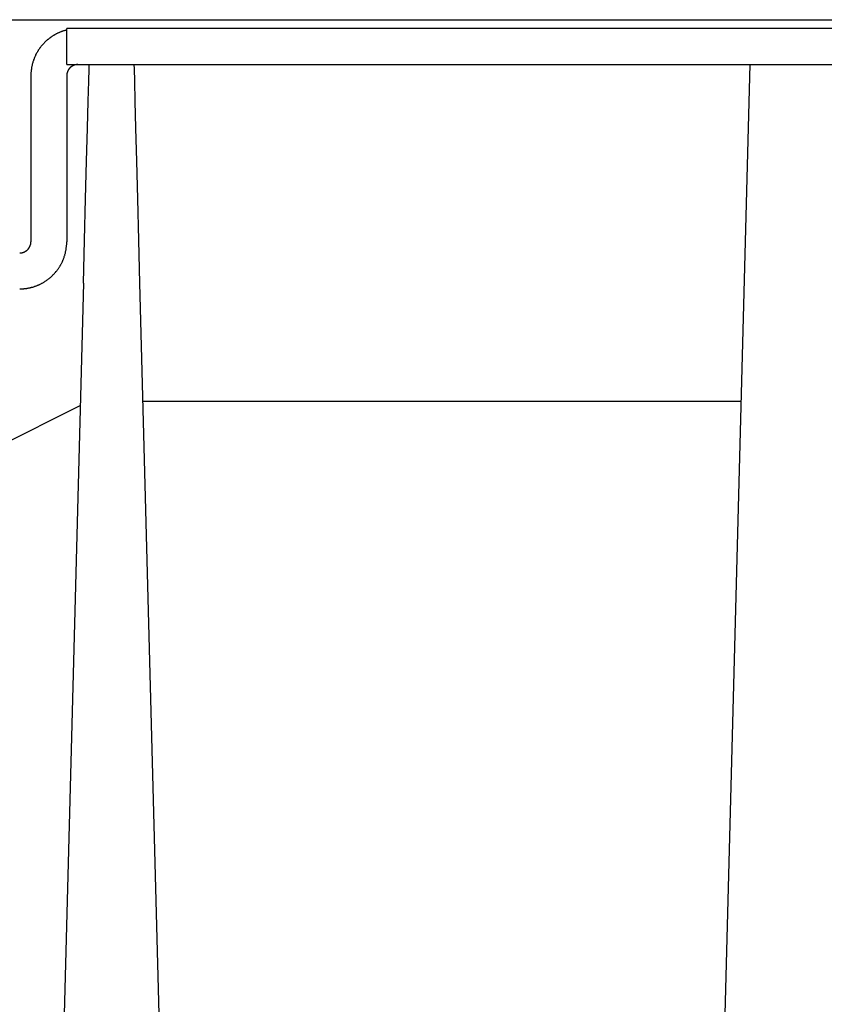
# Model space of a CAD drawing. Extents: x 0 to 2970, y 0 to 2100.
# Drawn here: x 1804 to 1839, y 806 to 850 of the extents above; entities that cross this region are included whole.
import ezdxf

# ---------------------------------------------------------------- set-up
doc = ezdxf.new("R2010")
doc.units = 0
doc.layers.get('0').update_dxf_attribs({"linetype": 'CONTINUOUS'})

msp = doc.modelspace()

# ---------------------------------------------------------------- linework, layer by layer
for p, q in [((1802.235, 849.975), (1875.738, 849.975)), ((1805.64, 849.513), (1805.64, 849.574)), ((1871.959, 849.574), (1805.64, 849.574)), ((1805.64, 847.969), (1805.64, 849.513)), ((1805.64, 847.969), (1871.959, 847.969)), ((1806.622, 847.23), (1806.637, 847.783)), ((1806.637, 847.783), (1806.642, 847.969)), ((1808.644, 847.969), (1808.649, 847.783)), ((1808.649, 847.783), (1808.664, 847.23)), ((1834.189, 771.706), (1836.183, 847.969)), ((1804.038, 847.467), (1804.038, 840.044)), ((1805.64, 847.467), (1805.64, 840.044)), ((1806.599, 846.333), (1806.622, 847.23)), ((1808.664, 847.23), (1808.687, 846.333)), ((1806.567, 845.123), (1806.599, 846.333)), ((1808.687, 846.333), (1808.719, 845.123)), ((1806.529, 843.646), (1806.567, 845.123)), ((1808.719, 845.123), (1808.757, 843.646)), ((1806.484, 841.958), (1806.529, 843.646)), ((1808.757, 843.646), (1808.802, 841.958)), ((1806.436, 840.12), (1806.484, 841.958)), ((1808.802, 841.958), (1808.85, 840.12)), ((1806.386, 838.2), (1806.436, 840.12)), ((1808.85, 840.12), (1808.9, 838.2)), ((1806.386, 838.2), (1804.282, 757.715)), ((1808.9, 838.2), (1811.004, 757.715)), ((1788.728, 823.95), (1806.243, 832.723)), ((1809.038, 832.922), (1835.789, 832.922))]:
    msp.add_line(p, q)
for points in [[(1805.64, 849.513, 0), (1805.62, 849.508, 0), (1805.6, 849.502, 0), (1805.58, 849.497, 0), (1805.56, 849.491, 0), (1805.53, 849.484, 0), (1805.51, 849.478, 0), (1805.49, 849.471, 0), (1805.47, 849.465, 0), (1805.45, 849.457, 0), (1805.43, 849.45, 0), (1805.41, 849.443, 0), (1805.39, 849.435, 0), (1805.37, 849.427, 0), (1805.35, 849.419, 0), (1805.33, 849.411, 0), (1805.31, 849.402, 0), (1805.29, 849.393, 0), (1805.27, 849.384, 0), (1805.25, 849.375, 0), (1805.23, 849.366, 0), (1805.21, 849.356, 0), (1805.19, 849.346, 0), (1805.17, 849.336, 0), (1805.15, 849.326, 0), (1805.13, 849.316, 0), (1805.11, 849.305, 0), (1805.09, 849.294, 0), (1805.08, 849.283, 0), (1805.06, 849.272, 0), (1805.04, 849.261, 0), (1805.02, 849.249, 0), (1805, 849.237, 0), (1804.98, 849.225, 0), (1804.96, 849.213, 0), (1804.95, 849.201, 0), (1804.93, 849.188, 0), (1804.91, 849.176, 0), (1804.89, 849.163, 0), (1804.88, 849.15, 0), (1804.86, 849.136, 0), (1804.84, 849.123, 0), (1804.82, 849.109, 0), (1804.81, 849.096, 0), (1804.79, 849.082, 0), (1804.77, 849.067, 0), (1804.76, 849.053, 0), (1804.74, 849.039, 0), (1804.72, 849.024, 0), (1804.71, 849.009, 0), (1804.69, 848.994, 0), (1804.68, 848.979, 0), (1804.66, 848.964, 0), (1804.65, 848.948, 0), (1804.63, 848.932, 0), (1804.61, 848.917, 0), (1804.6, 848.901, 0), (1804.59, 848.885, 0), (1804.57, 848.868, 0), (1804.56, 848.852, 0), (1804.54, 848.835, 0), (1804.53, 848.819, 0), (1804.51, 848.802, 0), (1804.5, 848.785, 0), (1804.49, 848.768, 0), (1804.47, 848.75, 0), (1804.46, 848.733, 0), (1804.45, 848.715, 0), (1804.43, 848.698, 0), (1804.42, 848.68, 0), (1804.41, 848.662, 0), (1804.4, 848.644, 0), (1804.38, 848.625, 0), (1804.37, 848.607, 0), (1804.36, 848.589, 0), (1804.35, 848.57, 0), (1804.34, 848.551, 0), (1804.33, 848.532, 0), (1804.32, 848.513, 0), (1804.3, 848.494, 0), (1804.29, 848.475, 0), (1804.28, 848.456, 0), (1804.27, 848.437, 0), (1804.26, 848.417, 0), (1804.25, 848.397, 0), (1804.24, 848.378, 0), (1804.24, 848.358, 0), (1804.23, 848.338, 0), (1804.22, 848.318, 0), (1804.21, 848.298, 0), (1804.2, 848.278, 0), (1804.19, 848.258, 0), (1804.18, 848.237, 0), (1804.18, 848.217, 0), (1804.17, 848.196, 0), (1804.16, 848.176, 0), (1804.15, 848.155, 0), (1804.15, 848.134, 0), (1804.14, 848.114, 0), (1804.13, 848.093, 0), (1804.13, 848.072, 0), (1804.12, 848.051, 0), (1804.11, 848.03, 0), (1804.11, 848.009, 0), (1804.1, 847.987, 0), (1804.1, 847.966, 0), (1804.09, 847.945, 0), (1804.09, 847.923, 0), (1804.08, 847.902, 0), (1804.08, 847.881, 0), (1804.07, 847.859, 0), (1804.07, 847.838, 0), (1804.07, 847.816, 0), (1804.06, 847.794, 0), (1804.06, 847.773, 0), (1804.06, 847.751, 0), (1804.05, 847.729, 0), (1804.05, 847.708, 0), (1804.05, 847.686, 0), (1804.05, 847.664, 0), (1804.05, 847.642, 0), (1804.04, 847.62, 0), (1804.04, 847.599, 0), (1804.04, 847.577, 0), (1804.04, 847.555, 0), (1804.04, 847.533, 0), (1804.04, 847.511, 0), (1804.04, 847.489, 0), (1804.04, 847.467, 0)], [(1806.14, 847.969, 0), (1806.13, 847.969, 0), (1806.13, 847.969, 0), (1806.12, 847.969, 0), (1806.12, 847.968, 0), (1806.11, 847.968, 0), (1806.1, 847.968, 0), (1806.1, 847.967, 0), (1806.09, 847.966, 0), (1806.09, 847.966, 0), (1806.08, 847.965, 0), (1806.07, 847.964, 0), (1806.07, 847.963, 0), (1806.06, 847.963, 0), (1806.06, 847.962, 0), (1806.05, 847.96, 0), (1806.04, 847.959, 0), (1806.04, 847.958, 0), (1806.03, 847.957, 0), (1806.03, 847.955, 0), (1806.02, 847.954, 0), (1806.01, 847.952, 0), (1806.01, 847.951, 0), (1806, 847.949, 0), (1806, 847.947, 0), (1805.99, 847.945, 0), (1805.98, 847.944, 0), (1805.98, 847.942, 0), (1805.97, 847.94, 0), (1805.97, 847.937, 0), (1805.96, 847.935, 0), (1805.95, 847.933, 0), (1805.95, 847.931, 0), (1805.94, 847.928, 0), (1805.94, 847.926, 0), (1805.93, 847.923, 0), (1805.93, 847.921, 0), (1805.92, 847.918, 0), (1805.92, 847.915, 0), (1805.91, 847.913, 0), (1805.9, 847.91, 0), (1805.9, 847.907, 0), (1805.89, 847.904, 0), (1805.89, 847.901, 0), (1805.88, 847.898, 0), (1805.88, 847.894, 0), (1805.87, 847.891, 0), (1805.87, 847.888, 0), (1805.86, 847.884, 0), (1805.86, 847.881, 0), (1805.85, 847.877, 0), (1805.85, 847.874, 0), (1805.84, 847.87, 0), (1805.84, 847.866, 0), (1805.83, 847.863, 0), (1805.83, 847.859, 0), (1805.82, 847.855, 0), (1805.82, 847.851, 0), (1805.81, 847.847, 0), (1805.81, 847.843, 0), (1805.8, 847.839, 0), (1805.8, 847.835, 0), (1805.8, 847.831, 0), (1805.79, 847.826, 0), (1805.79, 847.822, 0), (1805.78, 847.818, 0), (1805.78, 847.813, 0), (1805.77, 847.809, 0), (1805.77, 847.804, 0), (1805.77, 847.8, 0), (1805.76, 847.795, 0), (1805.76, 847.79, 0), (1805.75, 847.786, 0), (1805.75, 847.781, 0), (1805.75, 847.776, 0), (1805.74, 847.771, 0), (1805.74, 847.766, 0), (1805.74, 847.761, 0), (1805.73, 847.756, 0), (1805.73, 847.751, 0), (1805.72, 847.746, 0), (1805.72, 847.741, 0), (1805.72, 847.736, 0), (1805.71, 847.73, 0), (1805.71, 847.725, 0), (1805.71, 847.72, 0), (1805.71, 847.715, 0), (1805.7, 847.709, 0), (1805.7, 847.704, 0), (1805.7, 847.698, 0), (1805.69, 847.693, 0), (1805.69, 847.687, 0), (1805.69, 847.682, 0), (1805.69, 847.676, 0), (1805.68, 847.671, 0), (1805.68, 847.665, 0), (1805.68, 847.659, 0), (1805.68, 847.654, 0), (1805.67, 847.648, 0), (1805.67, 847.642, 0), (1805.67, 847.636, 0), (1805.67, 847.631, 0), (1805.67, 847.625, 0), (1805.66, 847.619, 0), (1805.66, 847.613, 0), (1805.66, 847.607, 0), (1805.66, 847.601, 0), (1805.66, 847.595, 0), (1805.66, 847.589, 0), (1805.65, 847.583, 0), (1805.65, 847.577, 0), (1805.65, 847.571, 0), (1805.65, 847.565, 0), (1805.65, 847.559, 0), (1805.65, 847.553, 0), (1805.65, 847.547, 0), (1805.65, 847.541, 0), (1805.64, 847.535, 0), (1805.64, 847.529, 0), (1805.64, 847.523, 0), (1805.64, 847.517, 0), (1805.64, 847.51, 0), (1805.64, 847.504, 0), (1805.64, 847.498, 0), (1805.64, 847.492, 0), (1805.64, 847.486, 0), (1805.64, 847.48, 0), (1805.64, 847.473, 0), (1805.64, 847.467, 0)], [(1803.54, 837.938, 0), (1803.56, 837.938, 0), (1803.59, 837.938, 0), (1803.61, 837.939, 0), (1803.64, 837.94, 0), (1803.67, 837.942, 0), (1803.69, 837.944, 0), (1803.72, 837.946, 0), (1803.74, 837.948, 0), (1803.77, 837.951, 0), (1803.79, 837.954, 0), (1803.82, 837.957, 0), (1803.85, 837.961, 0), (1803.87, 837.965, 0), (1803.9, 837.969, 0), (1803.92, 837.973, 0), (1803.95, 837.978, 0), (1803.97, 837.983, 0), (1804, 837.989, 0), (1804.02, 837.995, 0), (1804.05, 838.001, 0), (1804.07, 838.007, 0), (1804.1, 838.014, 0), (1804.12, 838.021, 0), (1804.15, 838.028, 0), (1804.17, 838.036, 0), (1804.2, 838.044, 0), (1804.22, 838.052, 0), (1804.25, 838.061, 0), (1804.27, 838.07, 0), (1804.29, 838.079, 0), (1804.32, 838.088, 0), (1804.34, 838.098, 0), (1804.37, 838.108, 0), (1804.39, 838.119, 0), (1804.41, 838.129, 0), (1804.44, 838.14, 0), (1804.46, 838.151, 0), (1804.48, 838.163, 0), (1804.51, 838.174, 0), (1804.53, 838.187, 0), (1804.55, 838.199, 0), (1804.57, 838.211, 0), (1804.6, 838.224, 0), (1804.62, 838.237, 0), (1804.64, 838.251, 0), (1804.66, 838.265, 0), (1804.68, 838.279, 0), (1804.71, 838.293, 0), (1804.73, 838.307, 0), (1804.75, 838.322, 0), (1804.77, 838.337, 0), (1804.79, 838.352, 0), (1804.81, 838.368, 0), (1804.83, 838.384, 0), (1804.85, 838.4, 0), (1804.87, 838.416, 0), (1804.89, 838.432, 0), (1804.91, 838.449, 0), (1804.93, 838.466, 0), (1804.95, 838.483, 0), (1804.97, 838.501, 0), (1804.99, 838.519, 0), (1805.01, 838.537, 0), (1805.02, 838.555, 0), (1805.04, 838.573, 0), (1805.06, 838.592, 0), (1805.08, 838.611, 0), (1805.1, 838.63, 0), (1805.11, 838.649, 0), (1805.13, 838.668, 0), (1805.15, 838.688, 0), (1805.16, 838.708, 0), (1805.18, 838.728, 0), (1805.2, 838.748, 0), (1805.21, 838.769, 0), (1805.23, 838.789, 0), (1805.24, 838.81, 0), (1805.26, 838.831, 0), (1805.27, 838.853, 0), (1805.29, 838.874, 0), (1805.3, 838.896, 0), (1805.31, 838.917, 0), (1805.33, 838.939, 0), (1805.34, 838.961, 0), (1805.35, 838.984, 0), (1805.37, 839.006, 0), (1805.38, 839.029, 0), (1805.39, 839.051, 0), (1805.4, 839.074, 0), (1805.42, 839.097, 0), (1805.43, 839.12, 0), (1805.44, 839.144, 0), (1805.45, 839.167, 0), (1805.46, 839.191, 0), (1805.47, 839.214, 0), (1805.48, 839.238, 0), (1805.49, 839.262, 0), (1805.5, 839.286, 0), (1805.51, 839.31, 0), (1805.52, 839.335, 0), (1805.53, 839.359, 0), (1805.53, 839.384, 0), (1805.54, 839.408, 0), (1805.55, 839.433, 0), (1805.56, 839.458, 0), (1805.56, 839.482, 0), (1805.57, 839.507, 0), (1805.58, 839.532, 0), (1805.58, 839.558, 0), (1805.59, 839.583, 0), (1805.59, 839.608, 0), (1805.6, 839.633, 0), (1805.6, 839.659, 0), (1805.61, 839.684, 0), (1805.61, 839.71, 0), (1805.62, 839.735, 0), (1805.62, 839.761, 0), (1805.62, 839.786, 0), (1805.63, 839.812, 0), (1805.63, 839.838, 0), (1805.63, 839.864, 0), (1805.63, 839.889, 0), (1805.64, 839.915, 0), (1805.64, 839.941, 0), (1805.64, 839.967, 0), (1805.64, 839.993, 0), (1805.64, 840.018, 0), (1805.64, 840.044, 0)], [(1803.54, 839.543, 0), (1803.54, 839.543, 0), (1803.55, 839.543, 0), (1803.56, 839.543, 0), (1803.56, 839.543, 0), (1803.57, 839.544, 0), (1803.57, 839.544, 0), (1803.58, 839.545, 0), (1803.59, 839.545, 0), (1803.59, 839.546, 0), (1803.6, 839.547, 0), (1803.6, 839.547, 0), (1803.61, 839.548, 0), (1803.62, 839.549, 0), (1803.62, 839.55, 0), (1803.63, 839.551, 0), (1803.63, 839.552, 0), (1803.64, 839.554, 0), (1803.65, 839.555, 0), (1803.65, 839.556, 0), (1803.66, 839.558, 0), (1803.66, 839.559, 0), (1803.67, 839.561, 0), (1803.68, 839.563, 0), (1803.68, 839.564, 0), (1803.69, 839.566, 0), (1803.69, 839.568, 0), (1803.7, 839.57, 0), (1803.71, 839.572, 0), (1803.71, 839.574, 0), (1803.72, 839.576, 0), (1803.72, 839.579, 0), (1803.73, 839.581, 0), (1803.73, 839.583, 0), (1803.74, 839.586, 0), (1803.75, 839.588, 0), (1803.75, 839.591, 0), (1803.76, 839.594, 0), (1803.76, 839.596, 0), (1803.77, 839.599, 0), (1803.77, 839.602, 0), (1803.78, 839.605, 0), (1803.78, 839.608, 0), (1803.79, 839.611, 0), (1803.79, 839.614, 0), (1803.8, 839.617, 0), (1803.81, 839.621, 0), (1803.81, 839.624, 0), (1803.82, 839.627, 0), (1803.82, 839.631, 0), (1803.83, 839.634, 0), (1803.83, 839.638, 0), (1803.84, 839.641, 0), (1803.84, 839.645, 0), (1803.85, 839.649, 0), (1803.85, 839.653, 0), (1803.85, 839.657, 0), (1803.86, 839.661, 0), (1803.86, 839.665, 0), (1803.87, 839.669, 0), (1803.87, 839.673, 0), (1803.88, 839.677, 0), (1803.88, 839.681, 0), (1803.89, 839.685, 0), (1803.89, 839.69, 0), (1803.9, 839.694, 0), (1803.9, 839.698, 0), (1803.9, 839.703, 0), (1803.91, 839.708, 0), (1803.91, 839.712, 0), (1803.92, 839.717, 0), (1803.92, 839.721, 0), (1803.92, 839.726, 0), (1803.93, 839.731, 0), (1803.93, 839.736, 0), (1803.94, 839.741, 0), (1803.94, 839.746, 0), (1803.94, 839.751, 0), (1803.95, 839.756, 0), (1803.95, 839.761, 0), (1803.95, 839.766, 0), (1803.96, 839.771, 0), (1803.96, 839.776, 0), (1803.96, 839.781, 0), (1803.97, 839.786, 0), (1803.97, 839.792, 0), (1803.97, 839.797, 0), (1803.98, 839.802, 0), (1803.98, 839.808, 0), (1803.98, 839.813, 0), (1803.98, 839.819, 0), (1803.99, 839.824, 0), (1803.99, 839.83, 0), (1803.99, 839.835, 0), (1803.99, 839.841, 0), (1804, 839.847, 0), (1804, 839.852, 0), (1804, 839.858, 0), (1804, 839.864, 0), (1804.01, 839.87, 0), (1804.01, 839.875, 0), (1804.01, 839.881, 0), (1804.01, 839.887, 0), (1804.01, 839.893, 0), (1804.02, 839.899, 0), (1804.02, 839.905, 0), (1804.02, 839.911, 0), (1804.02, 839.916, 0), (1804.02, 839.922, 0), (1804.02, 839.928, 0), (1804.03, 839.934, 0), (1804.03, 839.94, 0), (1804.03, 839.946, 0), (1804.03, 839.953, 0), (1804.03, 839.959, 0), (1804.03, 839.965, 0), (1804.03, 839.971, 0), (1804.03, 839.977, 0), (1804.03, 839.983, 0), (1804.03, 839.989, 0), (1804.04, 839.995, 0), (1804.04, 840.001, 0), (1804.04, 840.007, 0), (1804.04, 840.014, 0), (1804.04, 840.02, 0), (1804.04, 840.026, 0), (1804.04, 840.032, 0), (1804.04, 840.038, 0), (1804.04, 840.044, 0)]]:
    msp.add_polyline3d(points)

doc.saveas('drawing.dxf')
